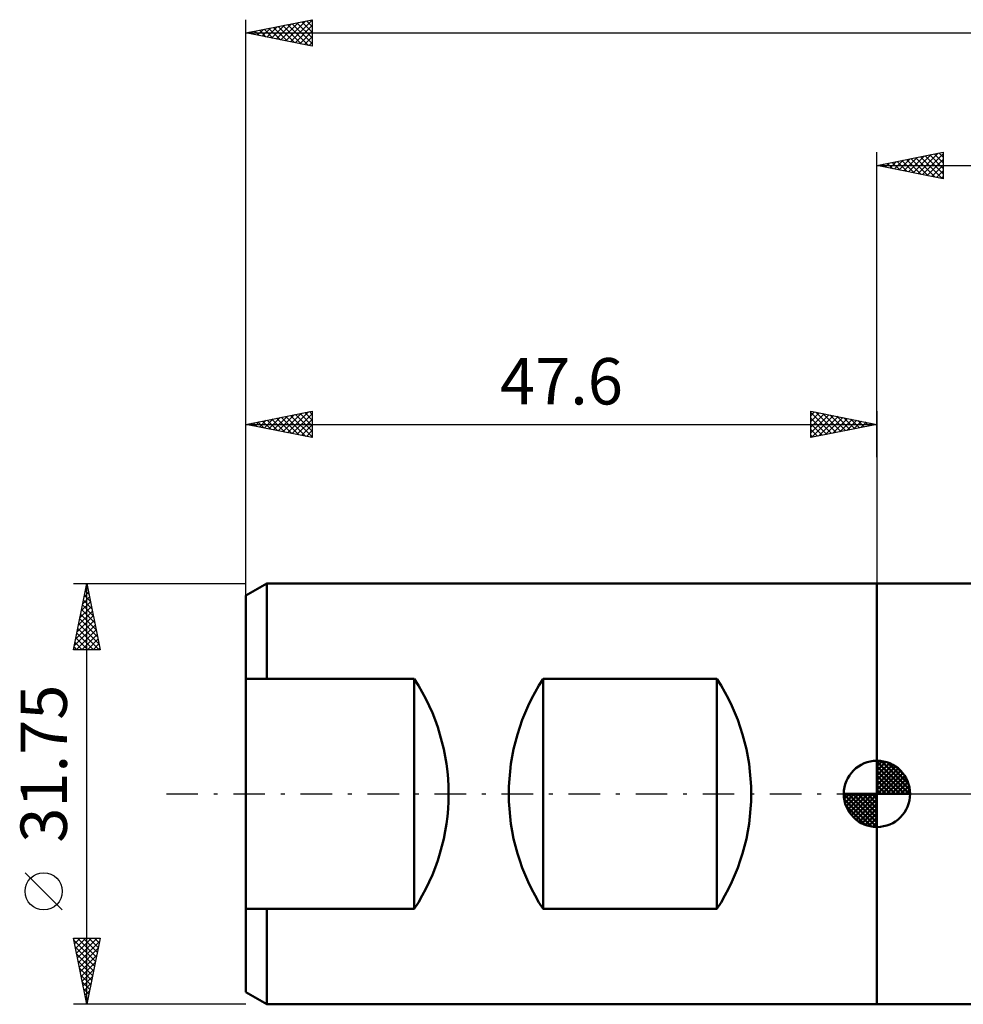
# Model space of a CAD drawing. Units: millimetres. Extents: x -65 to 130, y -38 to 62.
# Drawn here: x -65 to 7, y -16 to 58 of the extents above; entities that cross this region are included whole.
import ezdxf
from ezdxf.enums import TextEntityAlignment as Align

# ---------------------------------------------------------------- set-up
doc = ezdxf.new("R2010")
doc.units = ezdxf.units.MM
doc.header["$LTSCALE"] = 5.95
doc.linetypes.add('LONGDASH_DASH', pattern=[0.85, 0.4, -0.2, 0.05, -0.2])
for name, color, linetype in [('1', 4, 'CONTINUOUS'), ('2', 7, 'CONTINUOUS'), ('4', 2, 'LONGDASH_DASH'), ('NOCUT', 7, 'CONTINUOUS'), ('SK1', 4, 'CONTINUOUS'), ('SK2', 7, 'CONTINUOUS'), ('SK4', 2, 'LONGDASH_DASH')]:
    doc.layers.add(name, color=color, linetype=linetype)
doc.styles.get("Standard").update_dxf_attribs({"font": 'Monospac821 BT'})

msp = doc.modelspace()

# ---------------------------------------------------------------- linework, layer by layer
at = {"layer": '1', "color": 4, "linetype": 'CONTINUOUS', "lineweight": 50}
for p, q in [((-0.01, 15.875), (11.485, 15.875)), ((-0.01, -15.875), (-0.01, 15.875)), ((-0.01, -15.875), (11.485, -15.875))]:
    msp.add_line(p, q, dxfattribs=at)
at = {"layer": '2', "color": 7, "linetype": 'CONTINUOUS', "lineweight": 25}
for p, q in [((-0.01, 25.4), (-0.01, 48.4)), ((-0.01, 47.4), (4.99, 48.4)), ((3.074, 46.783), (4.616, 48.325)), ((4.684, 48.339), (4.99, 48.033)), ((4.99, 48.4), (4.99, 46.4)), ((0.599, 47.278), (0.904, 47.583)), ((0.795, 47.561), (1.198, 47.158)), ((0.953, 47.207), (1.434, 47.689)), ((1.149, 47.632), (1.728, 47.052)), ((1.306, 47.137), (1.964, 47.795)), ((1.502, 47.702), (2.258, 46.946)), ((1.66, 47.066), (2.495, 47.901)), ((1.856, 47.773), (2.789, 46.84)), ((2.013, 46.995), (3.025, 48.007)), ((2.209, 47.844), (3.319, 46.734)), ((2.367, 46.925), (3.555, 48.113)), ((2.563, 47.915), (3.849, 46.628)), ((2.72, 46.854), (4.086, 48.219)), ((2.916, 47.985), (4.38, 46.522)), ((3.27, 48.056), (4.91, 46.416)), ((3.428, 46.712), (4.99, 48.275)), ((3.624, 48.127), (4.99, 46.76)), ((3.781, 46.642), (4.99, 47.851)), ((3.977, 48.197), (4.99, 47.184)), ((4.331, 48.268), (4.99, 47.609)), ((-0.01, 47.4), (117.49, 47.4)), ((4.99, 46.4), (-0.01, 47.4)), ((0.088, 47.42), (0.137, 47.371)), ((0.246, 47.349), (0.373, 47.477)), ((0.442, 47.49), (0.667, 47.265)), ((4.135, 46.571), (4.99, 47.426)), ((4.488, 46.5), (4.99, 47.002)), ((4.842, 46.43), (4.99, 46.578))]:
    msp.add_line(p, q, dxfattribs=at)
at = {"layer": '4', "color": 2, "linetype": 'LONGDASH_DASH', "lineweight": 25}
msp.add_line((-0.01, 0), (117.49, 0), dxfattribs=at)
at = {"layer": 'NOCUT', "color": 7, "linetype": 'CONTINUOUS', "lineweight": 25}
for p, q in [((15.89, 15.875), (-0.01, 15.875)), ((-0.01, 15.875), (-0.01, 0)), ((-0.01, 0), (15.9, 0))]:
    msp.add_line(p, q, dxfattribs=at)
at = {"layer": 'SK1', "color": 4, "linetype": 'CONTINUOUS', "lineweight": 50}
for p, q in [((-46.022, 15.875), (-47.61, 14.958)), ((-0.01, 15.875), (-46.022, 15.875)), ((-46.022, 15.875), (-46.022, 8.684)), ((-47.61, 14.958), (-47.61, -14.958)), ((-47.61, 8.684), (-34.91, 8.684)), ((-34.91, 8.684), (-34.91, -8.684)), ((-25.191, -8.684), (-25.191, 8.684)), ((-25.191, 8.684), (-12.085, 8.684)), ((-12.085, 8.684), (-12.085, -8.684)), ((-0.01, 0), (-0.01, 2.5)), ((-0.01, 2.435), (0.053, 2.498)), ((-0.01, 2.081), (0.377, 2.469)), ((-0.01, 2.435), (2.425, 0)), ((-0.01, 1.728), (0.667, 2.405)), ((-0.01, 1.374), (0.931, 2.315)), ((0.298, 2.481), (2.471, 0.308)), ((0.751, 2.381), (2.371, 0.761)), ((-0.01, 1.021), (1.172, 2.202)), ((-0.01, 2.081), (2.071, 0)), ((-0.01, 0.667), (1.391, 2.069)), ((-0.01, 0.314), (1.594, 1.917)), ((-0.01, 1.728), (1.718, 0)), ((0.03, 0), (1.777, 1.747)), ((0.383, 0), (1.943, 1.559)), ((1.476, 2.01), (2, 1.486)), ((-0.01, 1.374), (1.364, 0)), ((-0.01, 1.021), (1.011, 0)), ((0.737, 0), (2.091, 1.354)), ((1.091, 0), (2.219, 1.129)), ((1.444, 0), (2.328, 0.884)), ((-0.01, 0), (-2.51, 0)), ((-2.508, -0.063), (-2.445, 0)), ((-2.479, -0.387), (-2.091, 0)), ((-2.415, -0.677), (-1.738, 0)), ((-2.325, -0.941), (-1.384, 0)), ((-2.212, -1.182), (-1.031, 0)), ((-2.171, 0), (-0.01, -2.161)), ((-2.079, -1.401), (-0.677, 0)), ((-1.927, -1.604), (-0.324, 0)), ((-1.818, 0), (-0.01, -1.808)), ((-1.464, 0), (-0.01, -1.454)), ((-1.111, 0), (-0.01, -1.101)), ((-0.757, 0), (-0.01, -0.747)), ((-0.403, 0), (-0.01, -0.393)), ((-0.05, 0), (-0.01, -0.04)), ((-0.01, 0.667), (0.657, 0)), ((-0.01, 0.314), (0.304, 0)), ((-0.01, 0), (2.49, 0)), ((-0.01, -2.5), (-0.01, 0)), ((1.798, 0), (2.413, 0.615)), ((2.151, 0), (2.469, 0.318)), ((-2.51, -0.015), (-0.025, -2.5)), ((-2.476, -0.402), (-0.412, -2.466)), ((-1.757, -1.787), (-0.01, -0.04)), ((-1.569, -1.953), (-0.01, -0.393)), ((-2.347, -0.884), (-0.894, -2.337)), ((-1.364, -2.101), (-0.01, -0.747)), ((-1.139, -2.229), (-0.01, -1.101)), ((-0.894, -2.338), (-0.01, -1.454)), ((-0.625, -2.423), (-0.01, -1.808)), ((-0.328, -2.479), (-0.01, -2.161)), ((-34.91, -8.684), (-47.61, -8.684)), ((-46.022, -15.875), (-46.022, -8.684)), ((-12.085, -8.684), (-25.191, -8.684)), ((-47.61, -14.958), (-46.022, -15.875)), ((-46.022, -15.875), (-0.01, -15.875))]:
    msp.add_line(p, q, dxfattribs=at)
for centre, radius, start, end in [((-48.199, 0), 15.875, 326.83514, 33.16486), ((-11.902, 0), 15.875, 146.83514, 213.16486), ((-25.374, 0), 15.875, 326.83514, 33.16486), ((-0.01, 0), 2.5, 90, 180), ((-0.01, 0), 2.5, 0, 90), ((-0.01, 0), 2.5, 180, 270), ((-0.01, 0), 2.5, 270, 0)]:
    msp.add_arc(centre, radius, start, end, dxfattribs=at)
at = {"layer": 'SK2', "color": 7, "linetype": 'CONTINUOUS', "lineweight": 25}
for p, q in [((-47.61, 23.4), (-47.61, 58.4)), ((-47.61, 57.4), (-42.61, 58.4)), ((-45.67, 57.012), (-44.7, 57.982)), ((-45.316, 56.941), (-44.17, 58.088)), ((-44.963, 56.871), (-43.639, 58.194)), ((-44.817, 57.959), (-43.42, 56.562)), ((-44.609, 56.8), (-43.109, 58.3)), ((-44.463, 58.029), (-42.889, 56.456)), ((-44.256, 56.729), (-42.61, 58.375)), ((-44.109, 58.1), (-42.61, 56.601)), ((-43.902, 56.658), (-42.61, 57.951)), ((-43.756, 58.171), (-42.61, 57.025)), ((-43.402, 58.242), (-42.61, 57.449)), ((-43.049, 58.312), (-42.61, 57.874)), ((-42.695, 58.383), (-42.61, 58.298)), ((-42.61, 58.4), (-42.61, 56.4)), ((-47.61, 57.4), (117.49, 57.4)), ((-42.61, 56.4), (-47.61, 57.4)), ((-47.438, 57.366), (-47.352, 57.452)), ((-47.291, 57.464), (-47.132, 57.304)), ((-47.084, 57.295), (-46.821, 57.558)), ((-46.938, 57.534), (-46.602, 57.198)), ((-46.731, 57.224), (-46.291, 57.664)), ((-46.584, 57.605), (-46.071, 57.092)), ((-46.377, 57.153), (-45.761, 57.77)), ((-46.231, 57.676), (-45.541, 56.986)), ((-46.023, 57.083), (-45.23, 57.876)), ((-45.877, 57.747), (-45.011, 56.88)), ((-45.524, 57.817), (-44.48, 56.774)), ((-45.17, 57.888), (-43.95, 56.668)), ((-43.549, 56.588), (-42.61, 57.526)), ((-43.195, 56.517), (-42.61, 57.102)), ((-42.841, 56.446), (-42.61, 56.678)), ((-47.61, 14.951), (-47.61, 28.875)), ((-47.61, 27.875), (-42.61, 28.875)), ((-46.232, 27.599), (-45.544, 28.288)), ((-45.879, 27.529), (-45.013, 28.394)), ((-45.649, 28.267), (-44.668, 27.287)), ((-45.525, 27.458), (-44.483, 28.5)), ((-45.295, 28.338), (-44.138, 27.181)), ((-45.172, 27.387), (-43.953, 28.606)), ((-44.942, 28.409), (-43.607, 27.074)), ((-44.818, 27.317), (-43.422, 28.713)), ((-44.588, 28.479), (-43.077, 26.968)), ((-44.465, 27.246), (-42.892, 28.819)), ((-44.235, 28.55), (-42.61, 26.926)), ((-44.111, 27.175), (-42.61, 28.676)), ((-43.881, 28.621), (-42.61, 27.35)), ((-43.758, 27.105), (-42.61, 28.252)), ((-43.527, 28.692), (-42.61, 27.774)), ((-43.174, 28.762), (-42.61, 28.198)), ((-42.82, 28.833), (-42.61, 28.623)), ((-42.61, 28.875), (-42.61, 26.875)), ((-5.01, 26.875), (-5.01, 28.875)), ((-5.01, 28.875), (-0.01, 27.875)), ((-5.01, 28.517), (-4.712, 28.815)), ((-5.01, 28.759), (-3.44, 27.189)), ((-5.01, 28.093), (-4.358, 28.745)), ((-5.01, 27.668), (-4.004, 28.674)), ((-5.01, 27.244), (-3.651, 28.603)), ((-5.01, 28.335), (-3.794, 27.118)), ((-4.941, 26.889), (-3.297, 28.532)), ((-4.625, 28.798), (-3.087, 27.26)), ((-4.411, 26.995), (-2.944, 28.462)), ((-4.095, 28.692), (-2.733, 27.33)), ((-3.88, 27.101), (-2.59, 28.391)), ((-3.564, 28.586), (-2.38, 27.401)), ((-3.35, 27.207), (-2.237, 28.32)), ((-3.034, 28.48), (-2.026, 27.472)), ((-2.82, 27.313), (-1.883, 28.25)), ((-2.504, 28.374), (-1.672, 27.543)), ((-1.973, 28.268), (-1.319, 27.613)), ((-0.01, 28.875), (-0.01, 15.875)), ((-47.61, 27.875), (-0.01, 27.875)), ((-42.61, 26.875), (-47.61, 27.875)), ((-47.417, 27.914), (-47.32, 27.817)), ((-47.293, 27.812), (-47.135, 27.97)), ((-47.063, 27.984), (-46.789, 27.711)), ((-46.94, 27.741), (-46.604, 28.076)), ((-46.709, 28.055), (-46.259, 27.605)), ((-46.586, 27.67), (-46.074, 28.182)), ((-46.356, 28.126), (-45.729, 27.499)), ((-46.002, 28.197), (-45.198, 27.393)), ((-43.404, 27.034), (-42.61, 27.828)), ((-5.01, 27.91), (-4.147, 27.048)), ((-0.01, 27.875), (-5.01, 26.875)), ((-5.01, 27.486), (-4.501, 26.977)), ((-2.289, 27.419), (-1.53, 28.179)), ((-1.759, 27.525), (-1.176, 28.108)), ((-1.443, 28.162), (-0.965, 27.684)), ((-1.229, 27.631), (-0.822, 28.037)), ((-0.913, 28.056), (-0.612, 27.755)), ((-0.698, 27.737), (-0.469, 27.967)), ((-0.382, 27.949), (-0.258, 27.825)), ((-0.168, 27.843), (-0.115, 27.896)), ((-43.05, 26.963), (-42.61, 27.404)), ((-42.697, 26.892), (-42.61, 26.979)), ((-5.01, 27.062), (-4.854, 26.906)), ((-60.61, 15.875), (-47.61, 15.875)), ((-60.61, 10.875), (-59.61, 15.875)), ((-59.652, 15.666), (-59.547, 15.561)), ((-59.61, -15.875), (-59.61, 15.875)), ((-59.61, 15.875), (-58.61, 10.875)), ((-59.811, 14.869), (-59.476, 15.205)), ((-59.793, 14.959), (-59.335, 14.501)), ((-59.723, 15.312), (-59.441, 15.031)), ((-59.705, 15.4), (-59.547, 15.558)), ((-60.129, 13.278), (-59.264, 14.144)), ((-60.023, 13.809), (-59.334, 14.497)), ((-59.935, 14.252), (-59.123, 13.44)), ((-59.917, 14.339), (-59.405, 14.851)), ((-59.864, 14.605), (-59.229, 13.97)), ((-60.341, 12.218), (-59.122, 13.437)), ((-60.235, 12.748), (-59.193, 13.79)), ((-60.076, 13.545), (-58.911, 12.379)), ((-60.005, 13.898), (-59.017, 12.91)), ((-60.554, 11.157), (-58.981, 12.73)), ((-60.448, 11.687), (-59.052, 13.083)), ((-60.218, 12.837), (-58.699, 11.319)), ((-60.147, 13.191), (-58.805, 11.849)), ((-60.411, 10.875), (-58.91, 12.376)), ((-60.359, 12.13), (-59.104, 10.875)), ((-60.288, 12.484), (-58.679, 10.875)), ((-59.987, 10.875), (-58.84, 12.023)), ((-60.5, 11.423), (-59.952, 10.875)), ((-60.43, 11.777), (-59.528, 10.875)), ((-59.563, 10.875), (-58.769, 11.669)), ((-59.139, 10.875), (-58.698, 11.315)), ((-58.61, 10.875), (-60.61, 10.875)), ((-60.571, 11.07), (-60.376, 10.875)), ((-58.714, 10.875), (-58.627, 10.962)), ((-61.46, -8.75), (-64.26, -5.95)), ((-59.61, -15.875), (-60.61, -10.875)), ((-60.61, -10.875), (-58.61, -10.875)), ((-60.596, -10.947), (-60.524, -10.875)), ((-60.58, -11.026), (-58.963, -12.642)), ((-60.525, -11.3), (-60.1, -10.875)), ((-60.454, -11.654), (-59.675, -10.875)), ((-60.384, -12.007), (-59.251, -10.875)), ((-60.313, -12.361), (-58.827, -10.875)), ((-60.307, -10.875), (-58.893, -12.289)), ((-60.242, -12.715), (-58.662, -11.134)), ((-59.882, -10.875), (-58.822, -11.935)), ((-58.61, -10.875), (-59.61, -15.875)), ((-59.458, -10.875), (-58.751, -11.582)), ((-59.034, -10.875), (-58.681, -11.228)), ((-60.474, -11.556), (-59.034, -12.996)), ((-60.171, -13.068), (-58.768, -11.665)), ((-60.368, -12.087), (-59.105, -13.349)), ((-60.262, -12.617), (-59.176, -13.703)), ((-60.101, -13.422), (-58.874, -12.195)), ((-60.156, -13.147), (-59.246, -14.057)), ((-60.03, -13.775), (-58.98, -12.725)), ((-59.959, -14.129), (-59.086, -13.256)), ((-60.049, -13.678), (-59.317, -14.41)), ((-59.889, -14.482), (-59.192, -13.786)), ((-59.943, -14.208), (-59.388, -14.764)), ((-59.837, -14.738), (-59.458, -15.117)), ((-59.818, -14.836), (-59.298, -14.316)), ((-59.747, -15.189), (-59.404, -14.847)), ((-59.731, -15.269), (-59.529, -15.471)), ((-59.676, -15.543), (-59.51, -15.377)), ((-47.61, -15.875), (-60.61, -15.875)), ((-59.625, -15.799), (-59.6, -15.824))]:
    msp.add_line(p, q, dxfattribs=at)
msp.add_circle((-62.86, -7.35), 1.4, dxfattribs=at)
at = {"layer": 'SK4', "color": 2, "linetype": 'LONGDASH_DASH', "lineweight": 25}
msp.add_line((-53.61, 0), (123.49, 0), dxfattribs=at)

# ---------------------------------------------------------------- texts
at = {"layer": 'SK2', "color": 7, "linetype": 'CONTINUOUS', "lineweight": 25}
msp.add_text('47.6', height=3.5, dxfattribs=at).set_placement((-23.81, 29.375), align=Align.CENTER)
msp.add_text('31.75', height=3.5, rotation=90, dxfattribs=at).set_placement((-61.11, 2.275), align=Align.CENTER)

doc.saveas('drawing.dxf')
